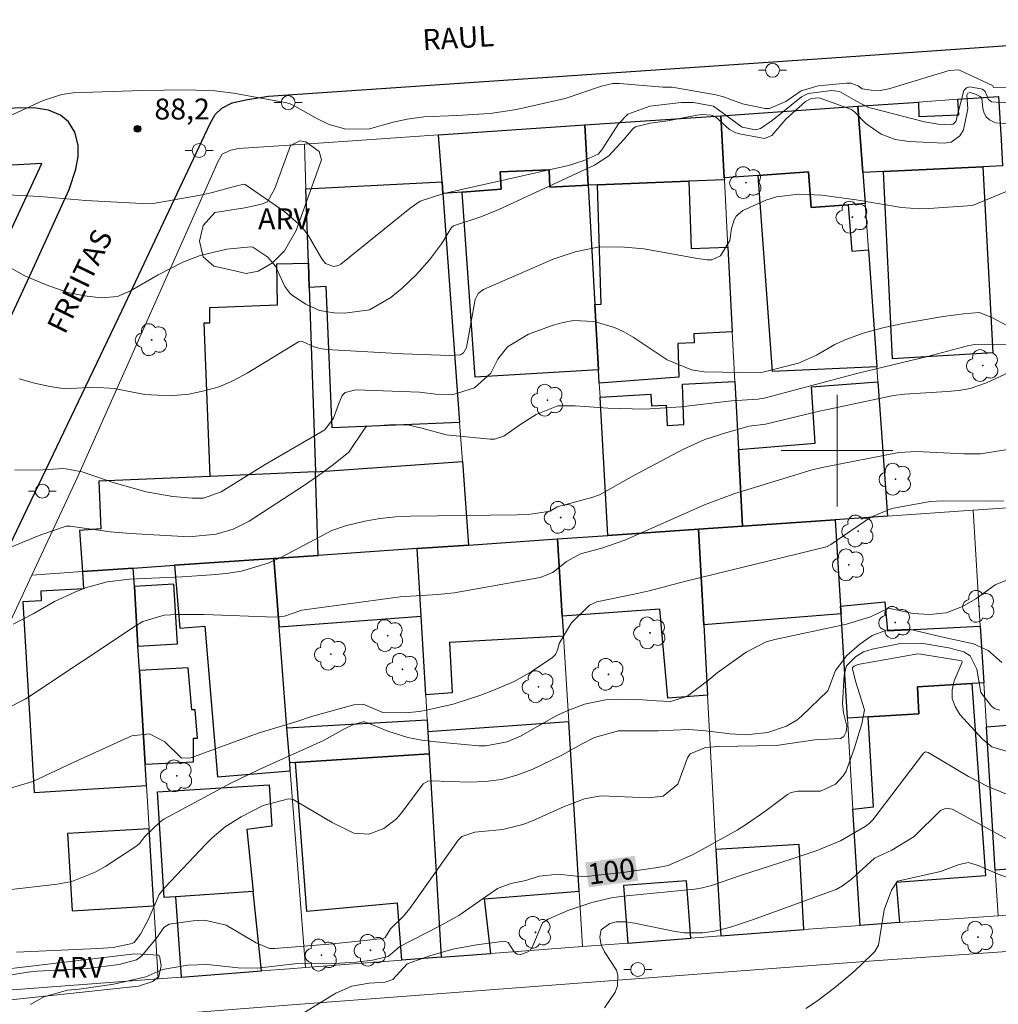
# Model space of a CAD drawing. Units: metres. Extents: x 287928 to 288444, y 1674903 to 1675468.
# Drawn here: x 288041 to 288112, y 1674960 to 1675031 of the extents above; entities that cross this region are included whole.
import ezdxf

# ---------------------------------------------------------------- set-up
doc = ezdxf.new("R2010")
doc.units = ezdxf.units.M
doc.header["$MEASUREMENT"] = 0
for name, color, linetype, lineweight, true_color in [('Arvores_Isoladas', 7, 'Continuous', 18, 0x00ff33), ('Curvas_Intermediarias', 7, 'Continuous', 9, 0x783c14), ('Curvas_Mestras', 7, 'Continuous', 20, 0x783c14), ('Pto_Cotado', 7, 'Continuous', 9, 0x783c14), ('Topon_Curvas_Mestras', 7, 'Continuous', 9, 0x783c14), ('Topon_Pto_Cotado', 7, 'Continuous', 9, 0x783c14), ('Topon_Vegetacao', 7, 'Continuous', 9, 0x00ff33), ('Vegetacao', 7, 'Orla8', 9, 0x00ff33)]:
    doc.layers.add(name, color=color, linetype=linetype, lineweight=lineweight, true_color=true_color)
for name, color, linetype, lineweight in [('Edificacoes', 7, 'Continuous', 30), ('Malha_Coordenadas', 7, 'Continuous', 15), ('Muro_Grade', 8, 'Continuous', 20), ('Pavimentacao_Asfaltica_Mfio', 10, 'Continuous', 30), ('Pavimentacao_Asfaltica_S_Mfio', 10, 'Continuous', 15), ('Poste', 7, 'Continuous', 9), ('Topon_Curvas_Mestras_Masc', 255, 'Continuous', 9), ('Topon_de_Vias', 7, 'Continuous', 9)]:
    doc.layers.add(name, color=color, linetype=linetype, lineweight=lineweight)
doc.styles.add('Arial', font='arial.ttf', dxfattribs={"height": 1.5})
doc.styles.get("Standard").update_dxf_attribs({"font": 'arial.ttf'})
doc.linetypes.add('Orla8', pattern='A,6,-0.5,["V",Standard,S=1,R=0,X=-0.5,Y=-1],-0.5,6,-0.5,["V",Standard,S=1,R=0,X=-0.5,Y=-1],-0.5', length=14)

# ---------------------------------------------------------------- blocks, each defined once
blk = doc.blocks.new('Cotas')
at = {"layer": 'Pto_Cotado'}
blk.add_hatch(color=256, dxfattribs=at).paths.add_polyline_path([(0, 0.24, 1), (0, -0.24, 1)])
at = {"layer": 'Pto_Cotado', "lineweight": -3}
blk.add_lwpolyline([(0, -0.24, -1), (0, 0.24, -1)], format="xyb", close=True, dxfattribs=at)
blk = doc.blocks.new('Arvore')
at = {"layer": 'Arvores_Isoladas'}
blk.add_lwpolyline([(-0.718, 0.493, 0.872324), (-0.722, -0.551, 0.862983), (0.284, -0.827, 0.900105), (0.89, 0.029, 0.863155), (0.262, 0.861, 0.882486)], format="xyb", close=True, dxfattribs=at)
blk.add_circle((0, 0), 0.0286, dxfattribs=at)
blk = doc.blocks.new('Poste')
at = {"layer": 'Poste'}
for points in [[(-0.5, 0), (-1, 0)], [(0.5, 0), (1, 0)]]:
    blk.add_lwpolyline(points, dxfattribs=at)
blk.add_lwpolyline([(0, 0.5, 1), (0, -0.5, 1)], format="xyb", close=True, dxfattribs=at)

msp = doc.modelspace()

# ---------------------------------------------------------------- linework, layer by layer
at = {"layer": 'Curvas_Intermediarias', "flags": 128}
for points, elevation in [([(288115.936, 1675026.069), (288111.224, 1675026.039), (288111.154, 1675026.189), (288108.743, 1675027.319), (288108.053, 1675027.279), (288103.721, 1675025.949), (288103.091, 1675025.839), (288102.45, 1675025.859), (288101.81, 1675025.959), (288101.52, 1675026.159), (288100.99, 1675026.349), (288100.69, 1675026.359), (288098.639, 1675026.179), (288097.418, 1675025.809), (288096.318, 1675025.038), (288095.148, 1675024.548), (288094.857, 1675024.538), (288093.217, 1675024.878), (288091.866, 1675025.388), (288091.296, 1675025.529), (288088.175, 1675026.069), (288087.515, 1675026.069), (288084.393, 1675026.339), (288083.913, 1675026.329), (288083.113, 1675026.139), (288080.492, 1675025.258), (288077.01, 1675024.468), (288075.12, 1675024.188), (288072.729, 1675024.038), (288070.368, 1675023.948), (288069.177, 1675023.788), (288068.157, 1675023.568), (288066.466, 1675023.088), (288064.756, 1675023.058), (288063.565, 1675023.398), (288062.645, 1675023.838), (288061.114, 1675024.708), (288060.774, 1675024.868), (288060.414, 1675024.968), (288056.722, 1675025.639), (288055.372, 1675025.799), (288053.341, 1675025.889), (288050.14, 1675025.839), (288045.218, 1675025.659), (288044.388, 1675025.549), (288043.067, 1675025.108), (288037.485, 1675022.557)], 88), ([(288032.513, 1675018.766), (288042.827, 1675018.236), (288046.108, 1675017.936), (288050.17, 1675017.725), (288051.09, 1675017.755), (288054.211, 1675018.296), (288055.102, 1675018.486), (288056.852, 1675018.966), (288057.463, 1675019.106), (288057.553, 1675019.096), (288060.394, 1675017.125), (288061.584, 1675016.085), (288062.064, 1675015.465), (288063.055, 1675013.754), (288063.315, 1675013.434), (288063.875, 1675013.214), (288064.245, 1675013.284), (288064.415, 1675013.384), (288069.377, 1675017.395), (288070.088, 1675017.885), (288071.808, 1675018.446), (288080.742, 1675020.457), (288081.792, 1675020.777), (288082.863, 1675021.277), (288083.123, 1675021.587), (288084.323, 1675023.438), (288084.994, 1675024.138), (288086.574, 1675024.718), (288088.815, 1675024.978), (288089.705, 1675024.968), (288091.146, 1675024.698), (288093.207, 1675023.198), (288094.147, 1675023.018), (288094.517, 1675023.098), (288095.348, 1675023.678), (288097.448, 1675025.368), (288097.929, 1675025.619), (288099.629, 1675025.829), (288100.17, 1675025.759), (288101.36, 1675025.088), (288102.26, 1675024.618), (288102.46, 1675024.558), (288106.262, 1675023.588), (288107.252, 1675023.418), (288108.173, 1675023.368), (288108.333, 1675023.428), (288108.523, 1675023.608), (288109.093, 1675025.839), (288109.283, 1675026.019), (288109.533, 1675026.099), (288110.424, 1675025.939), (288110.614, 1675025.769), (288110.874, 1675025.188), (288111.084, 1675025.028), (288112.925, 1675024.908)], 89), ([(288041.346, 1675005.14), (288042.427, 1675004.83), (288043.537, 1675004.6), (288044.648, 1675004.44), (288046.688, 1675004.54), (288048.159, 1675004.46), (288050.36, 1675004.02), (288052.171, 1675003.93), (288053.511, 1675004.06), (288054.612, 1675004.28), (288055.682, 1675004.58), (288056.702, 1675005.03), (288057.693, 1675005.561), (288061.374, 1675007.812), (288061.654, 1675007.822), (288062.505, 1675007.451), (288062.935, 1675007.321), (288063.375, 1675007.251), (288068.877, 1675006.931), (288072.239, 1675006.821), (288072.999, 1675006.861), (288073.219, 1675007.011), (288073.419, 1675007.401), (288074.049, 1675010.833), (288074.269, 1675011.273), (288074.639, 1675011.553), (288079.631, 1675013.724), (288081.222, 1675014.254), (288082.833, 1675014.584), (288084.473, 1675014.624), (288086.134, 1675014.464), (288089.986, 1675013.774), (288090.656, 1675013.674), (288091.026, 1675013.684), (288091.636, 1675013.964), (288092.316, 1675015.074), (288092.436, 1675015.945), (288092.617, 1675016.555), (288092.767, 1675016.825), (288093.247, 1675017.215), (288094.887, 1675017.956), (288095.648, 1675018.196), (288097.258, 1675018.386), (288098.899, 1675018.316), (288101.38, 1675017.996), (288104.621, 1675017.435), (288105.922, 1675017.345), (288106.582, 1675017.365), (288109.713, 1675017.575), (288113.125, 1675018.996)], 91), ([(288112.544, 1675008.792), (288111.114, 1675009.542), (288110.204, 1675009.902), (288109.083, 1675009.822), (288107.602, 1675009.632), (288104.711, 1675009.122), (288103.281, 1675008.812), (288101.87, 1675008.432), (288100.5, 1675007.922), (288099.839, 1675007.611), (288098.519, 1675006.851), (288097.238, 1675006.271), (288094.487, 1675005.581), (288090.466, 1675005.641), (288089.565, 1675005.801), (288087.805, 1675006.501), (288085.374, 1675008.132), (288084.713, 1675008.512), (288084.033, 1675008.832), (288082.583, 1675009.252), (288081.092, 1675009.322), (288080.352, 1675009.192), (288079.631, 1675008.992), (288077.881, 1675008.342), (288076.37, 1675007.451), (288075.68, 1675006.551), (288075.18, 1675005.551), (288073.989, 1675004.51), (288072.389, 1675004.01), (288071.218, 1675004.05), (288070.058, 1675004.19), (288065.476, 1675004.37), (288064.716, 1675004.17), (288064.505, 1675003.95), (288064.255, 1675003.38), (288063.875, 1675002.329), (288063.265, 1675001.489), (288058.973, 1674998.998), (288055.822, 1674997.047), (288054.562, 1674996.597), (288053.751, 1674996.577), (288052.361, 1674996.707), (288050.45, 1674997.047), (288048.159, 1674997.678), (288045.858, 1674998.478), (288044.538, 1674998.708), (288042.657, 1674998.608), (288041.036, 1674998.618)], 92), ([(288040.746, 1674993.066), (288042.897, 1674993.966), (288044.718, 1674994.576), (288044.988, 1674994.576), (288047.859, 1674994.166), (288049.329, 1674994.046), (288053.531, 1674993.816), (288055.462, 1674993.996), (288056.692, 1674994.356), (288057.833, 1674994.946), (288061.724, 1674997.477), (288062.815, 1674998.218), (288063.875, 1674998.998), (288064.976, 1674999.878), (288066.146, 1675001.639), (288066.256, 1675001.729), (288068.167, 1675001.869), (288069.307, 1675001.819), (288070.228, 1675001.619), (288071.958, 1675001.139), (288075.13, 1675000.809), (288075.42, 1675000.809), (288076.11, 1675001.029), (288077.26, 1675001.849), (288078.431, 1675002.599), (288079.982, 1675003.22), (288081.222, 1675003.22), (288083.553, 1675003.04), (288086.194, 1675002.97), (288088.825, 1675003.15), (288092.426, 1675003.56), (288094.327, 1675003.69), (288094.777, 1675003.77), (288101.52, 1675005.561), (288106.492, 1675006.741), (288109.363, 1675007.511), (288109.883, 1675007.601), (288110.764, 1675007.641), (288113.785, 1675007.541)], 93), ([(288113.745, 1675006.281), (288110.724, 1675004.86), (288109.543, 1675004.46), (288108.733, 1675004.3), (288107.903, 1675004.23), (288104.841, 1675004.06), (288104.061, 1675003.95), (288098.529, 1675002.78), (288094.877, 1675001.899), (288093.707, 1675001.749), (288092.086, 1675001.309), (288090.506, 1675000.789), (288088.985, 1675000.098), (288085.434, 1674998.208), (288082.973, 1674996.827), (288082.413, 1674996.627), (288079.932, 1674995.977), (288079.431, 1674995.667), (288077.861, 1674995.417), (288077.06, 1674995.387), (288069.437, 1674995.287), (288068.327, 1674995.247), (288067.227, 1674995.137), (288066.136, 1674994.926), (288064.746, 1674994.596), (288063.755, 1674994.266), (288060.114, 1674992.325), (288059.193, 1674991.915), (288057.273, 1674991.355), (288056.192, 1674991.185), (288055.132, 1674991.095), (288053.011, 1674990.945), (288049.259, 1674990.775), (288047.649, 1674990.585), (288046.088, 1674990.155), (288045.328, 1674989.854), (288043.867, 1674989.164), (288042.347, 1674988.284), (288040.916, 1674987.544)], 94), ([(288111.964, 1674996.397), (288110.904, 1674996.367), (288107.592, 1674996.407), (288106.672, 1674996.357), (288103.921, 1674995.837), (288102.43, 1674995.227), (288099.549, 1674993.266), (288099.239, 1674993.106), (288089.145, 1674990.635), (288086.514, 1674989.944), (288085.454, 1674989.694), (288082.783, 1674989.144), (288082.252, 1674988.904), (288080.952, 1674987.644), (288080.072, 1674986.163), (288079.972, 1674985.763), (288079.801, 1674985.373), (288079.591, 1674985.163), (288078.071, 1674984.132), (288076.83, 1674983.442), (288075.31, 1674982.782), (288074.379, 1674982.421), (288072.469, 1674981.821), (288070.558, 1674981.371), (288070.048, 1674981.281), (288069.017, 1674981.181), (288067.417, 1674981.221), (288066.006, 1674981.821), (288065.336, 1674981.761), (288062.295, 1674980.921), (288061.244, 1674980.561), (288058.473, 1674979.73), (288053.651, 1674977.95), (288053.011, 1674977.94), (288052.931, 1674977.98), (288051.79, 1674979.1), (288050.68, 1674979.68), (288049.43, 1674979.53), (288045.218, 1674977.63), (288042.327, 1674976.259), (288040.796, 1674975.799)], 96), ([(288040.346, 1674968.466), (288044.057, 1674968.896), (288045.118, 1674969.096), (288046.778, 1674969.746), (288047.559, 1674970.197), (288049.77, 1674971.647), (288049.96, 1674971.817), (288050.35, 1674972.328), (288051.44, 1674973.378), (288051.72, 1674973.548), (288056.512, 1674976.139), (288058.563, 1674977.119), (288063.165, 1674979.2), (288064.676, 1674980.051), (288065.326, 1674980.351), (288066.016, 1674980.551), (288066.106, 1674980.541), (288066.556, 1674980.381), (288067.777, 1674979.87), (288069.217, 1674979.42), (288070.208, 1674979.23), (288071.218, 1674979.1), (288074.299, 1674978.83), (288074.82, 1674978.82), (288076.33, 1674979.1), (288077.301, 1674979.51), (288079.852, 1674980.971), (288080.512, 1674981.281), (288081.892, 1674981.801), (288083.383, 1674982.121), (288084.253, 1674982.171), (288085.704, 1674982.141), (288087.044, 1674982.041), (288088.065, 1674982.011), (288089.225, 1674982.371), (288090.816, 1674983.562), (288091.396, 1674984.052), (288093.477, 1674985.543), (288094.907, 1674986.273), (288095.528, 1674986.453), (288100.69, 1674987.544), (288102.4, 1674988.064), (288103.691, 1674988.704), (288105.462, 1674988.324), (288106.652, 1674988.234), (288107.823, 1674988.364), (288109.003, 1674988.824), (288109.963, 1674989.374), (288111.354, 1674990.365), (288112.224, 1674990.735)], 97), ([(288041.136, 1674964.024), (288047.009, 1674964.284), (288048.089, 1674964.364), (288049.45, 1674964.634), (288049.59, 1674964.714), (288050.05, 1674965.305), (288050.63, 1674966.435), (288051.39, 1674968.166), (288051.78, 1674968.666), (288054.722, 1674971.777), (288055.172, 1674972.217), (288056.122, 1674972.998), (288057.263, 1674973.738), (288058.833, 1674974.548), (288060.644, 1674975.009), (288060.994, 1674974.969), (288063.785, 1674973.318), (288065.346, 1674972.548), (288066.426, 1674972.488), (288067.497, 1674972.888), (288068.397, 1674973.588), (288068.787, 1674974.028), (288070.318, 1674976.099), (288070.638, 1674976.289), (288070.878, 1674976.309), (288073.619, 1674976.219), (288074.79, 1674976.269), (288075.93, 1674976.409), (288077.04, 1674976.719), (288078.121, 1674977.129), (288080.252, 1674978.14), (288081.672, 1674978.95), (288082.593, 1674979.42), (288084.323, 1674979.9), (288087.174, 1674979.89), (288089.315, 1674979.991), (288090.376, 1674979.921), (288092.346, 1674979.69), (288093.457, 1674979.62), (288095.048, 1674979.77), (288096.368, 1674980.221), (288097.118, 1674980.661), (288097.458, 1674980.941), (288099.339, 1674982.772), (288099.879, 1674984.222), (288100.71, 1674985.303), (288101.63, 1674986.123), (288102.53, 1674986.743), (288103.551, 1674987.123), (288105.182, 1674987.193), (288107.492, 1674986.633), (288109.793, 1674986.133), (288110.834, 1674985.663), (288111.814, 1674984.802)], 98), ([(288040.326, 1674962.314), (288041.967, 1674962.584), (288042.637, 1674962.654), (288046.238, 1674962.854), (288048.509, 1674963.124), (288049.76, 1674963.474), (288050.13, 1674963.744), (288051.26, 1674965.125), (288051.72, 1674965.785), (288052.091, 1674966.025), (288053.821, 1674966.275), (288054.632, 1674966.305), (288056.182, 1674965.955), (288058.343, 1674964.694), (288059.303, 1674964.284), (288059.664, 1674964.284), (288063.825, 1674964.614), (288067.437, 1674964.995), (288067.587, 1674965.065), (288067.967, 1674965.695), (288068.907, 1674966.605), (288069.357, 1674967.155), (288072.829, 1674972.047), (288073.099, 1674972.317), (288074.019, 1674972.618), (288076.04, 1674972.808), (288077.461, 1674973.168), (288078.151, 1674973.438), (288080.372, 1674974.438), (288081.892, 1674975.029), (288083.073, 1674975.239), (288086.444, 1674975.089), (288087.525, 1674975.199), (288088.585, 1674976.069), (288089.265, 1674977.95), (288089.475, 1674978.24), (288090.566, 1674978.69), (288091.496, 1674978.77), (288095.638, 1674978.85), (288098.419, 1674979.24), (288100.26, 1674979.35), (288100.49, 1674979.5), (288100.66, 1674979.83), (288100.71, 1674980.221), (288100.46, 1674981.191), (288100.4, 1674981.851), (288100.52, 1674983.922), (288100.69, 1674984.562), (288101.33, 1674985.213), (288101.89, 1674985.563), (288102.51, 1674985.763), (288104.561, 1674986.153), (288106.042, 1674986.183), (288108.013, 1674985.843), (288109.103, 1674985.553), (288109.553, 1674985.273), (288110.023, 1674984.332), (288110.324, 1674982.652), (288111.074, 1674981.671), (288111.294, 1674981.501), (288111.684, 1674981.391)], 99), ([(288061.744, 1674959.673), (288064.055, 1674961.083), (288065.196, 1674961.583), (288066.436, 1674961.803), (288067.597, 1674961.863), (288068.147, 1674962.053), (288069.177, 1674963.184), (288070.798, 1674963.744), (288072.449, 1674964.224), (288074.129, 1674964.554), (288076.16, 1674964.815), (288076.41, 1674964.704), (288076.85, 1674964.054), (288077.06, 1674963.864), (288077.331, 1674963.854), (288077.831, 1674964.034), (288077.991, 1674964.144), (288078.191, 1674964.474), (288078.871, 1674966.115), (288079.271, 1674966.395), (288080.692, 1674967.015), (288082.403, 1674967.586), (288083.793, 1674967.926), (288084.894, 1674968.066), (288089.795, 1674968.536), (288090.356, 1674968.626), (288091.076, 1674968.826), (288093.067, 1674969.526), (288096.718, 1674970.687), (288098.509, 1674971.297), (288100.26, 1674972.017), (288102.01, 1674973.038), (288102.31, 1674973.248), (288102.57, 1674973.518), (288106.192, 1674978.29), (288106.352, 1674978.38), (288106.542, 1674978.34), (288109.433, 1674976.629), (288110.824, 1674975.899), (288112.274, 1674975.299)], 101), ([(288083.323, 1674960.033), (288084.093, 1674961.153), (288084.243, 1674961.603), (288084.283, 1674962.374), (288084.173, 1674962.734), (288083.323, 1674964.054), (288083.083, 1674964.554), (288082.993, 1674965.105), (288083.093, 1674965.615), (288083.693, 1674966.085), (288084.153, 1674966.205), (288084.823, 1674966.185), (288085.484, 1674966.095), (288088.385, 1674965.495), (288089.045, 1674965.405), (288090.376, 1674965.395), (288091.216, 1674965.525), (288092.356, 1674965.805), (288094.017, 1674966.355), (288099.459, 1674968.346), (288099.929, 1674968.526), (288100.38, 1674968.776), (288101.04, 1674969.266), (288102.691, 1674970.767), (288103.941, 1674971.327), (288105.522, 1674972.328), (288107.432, 1674974.178), (288107.823, 1674974.358), (288108.253, 1674974.278), (288114.725, 1674970.757)], 102), ([(288097.759, 1674959.973), (288098.519, 1674960.483), (288099.829, 1674961.453), (288101.09, 1674962.504), (288101.69, 1674963.064), (288102.711, 1674964.074), (288102.971, 1674964.514), (288103.371, 1674967.065), (288103.901, 1674968.466), (288104.331, 1674969.106), (288107.432, 1674969.797), (288108.753, 1674970.317), (288109.433, 1674970.447), (288110.133, 1674970.237), (288111.554, 1674969.626), (288112.554, 1674969.266)], 103)]:
    msp.add_lwpolyline(points, dxfattribs=dict(at, elevation=elevation))
at = {"layer": 'Curvas_Mestras', "flags": 128}
for points, elevation in [([(288040.286, 1675013.344), (288041.746, 1675012.543), (288043.267, 1675011.883), (288044.838, 1675011.353), (288046.018, 1675011.103), (288047.209, 1675010.953), (288048.399, 1675011.053), (288049.329, 1675011.453), (288051.31, 1675012.613), (288053.081, 1675013.514), (288054.321, 1675013.994), (288056.242, 1675014.454), (288057.963, 1675014.624), (288058.093, 1675014.594), (288059.173, 1675013.874), (288059.724, 1675013.224), (288060.394, 1675011.783), (288060.744, 1675011.283), (288060.934, 1675011.133), (288061.904, 1675010.513), (288062.875, 1675010.062), (288063.935, 1675009.882), (288064.706, 1675009.852), (288066.456, 1675010.102), (288068.007, 1675010.983), (288068.797, 1675011.653), (288069.838, 1675012.623), (288070.768, 1675013.694), (288071.628, 1675014.834), (288072.339, 1675016.005), (288072.499, 1675016.115), (288074.449, 1675016.775), (288075.74, 1675017.285), (288082.593, 1675020.487), (288083.623, 1675021.147), (288084.713, 1675022.307), (288085.374, 1675023.108), (288085.554, 1675023.218), (288086.594, 1675023.478), (288087.865, 1675023.668), (288089.936, 1675024.058), (288090.386, 1675024.108), (288090.966, 1675024.058), (288091.256, 1675023.968), (288092.296, 1675023.038), (288092.747, 1675022.797), (288092.997, 1675022.727), (288094.797, 1675022.397), (288095.318, 1675022.597), (288096.318, 1675023.778), (288097.739, 1675025.048), (288098.149, 1675025.268), (288098.729, 1675025.308), (288101.03, 1675024.468), (288101.27, 1675024.288), (288102.07, 1675023.458), (288103.171, 1675022.707), (288104.181, 1675022.307), (288105.162, 1675022.167), (288107.683, 1675022.057), (288108.193, 1675022.127), (288108.813, 1675022.577), (288109.063, 1675023.018), (288109.373, 1675024.518), (288109.313, 1675025.509), (288109.393, 1675025.649), (288109.543, 1675025.689), (288109.943, 1675025.569), (288110.264, 1675025.398), (288110.374, 1675025.288), (288110.464, 1675024.548), (288110.554, 1675024.218), (288110.694, 1675023.938), (288110.934, 1675023.728), (288111.374, 1675023.518), (288112.654, 1675023.428)], 90), ([(288040.396, 1674981.471), (288041.766, 1674982.171), (288042.027, 1674982.331), (288049.65, 1674987.413), (288050.2, 1674987.734), (288051.73, 1674988.204), (288052.691, 1674988.244), (288054.612, 1674988.254), (288059.694, 1674988.054), (288060.364, 1674988.124), (288061.604, 1674988.544), (288068.667, 1674989.514), (288071.358, 1674989.674), (288072.549, 1674989.794), (288078.711, 1674990.905), (288079.621, 1674991.265), (288080.602, 1674992.035), (288081.602, 1674992.586), (288083.133, 1674993.006), (288084.783, 1674993.586), (288090.496, 1674996.117), (288092.677, 1674996.927), (288098.209, 1674998.628), (288099.049, 1674998.818), (288104.431, 1674999.858), (288105.692, 1674999.938), (288109.103, 1674999.778), (288110.294, 1674999.758), (288112.254, 1675000.068)], 95), ([(288112.304, 1674978.4), (288111.094, 1674978.76), (288110.444, 1674979.29), (288108.813, 1674981.071), (288108.463, 1674981.631), (288108.253, 1674982.211), (288108.263, 1674982.832), (288108.413, 1674983.472), (288108.973, 1674984.832), (288108.963, 1674984.912), (288106.022, 1674985.403), (288105.802, 1674985.413), (288101.49, 1674984.652), (288101.23, 1674984.542), (288101.11, 1674984.432), (288101.1, 1674984.322), (288101.35, 1674983.392), (288101.98, 1674981.401), (288101.77, 1674980.401), (288101.24, 1674978.6), (288100.65, 1674977.009), (288100.44, 1674976.659), (288099.889, 1674976.059), (288098.809, 1674975.579), (288097.188, 1674975.579), (288096.708, 1674975.469), (288096.448, 1674975.319), (288094.817, 1674974.098), (288093.507, 1674973.198), (288092.837, 1674972.778), (288089.635, 1674970.997), (288087.885, 1674970.247), (288087.154, 1674970.087), (288084.633, 1674969.736), (288081.992, 1674969.436), (288081.322, 1674969.466), (288079.992, 1674969.616), (288078.641, 1674969.466), (288077.681, 1674969.166), (288076.61, 1674968.946), (288075.65, 1674968.576), (288072.869, 1674966.655), (288071.388, 1674965.835), (288068.637, 1674964.434), (288067.807, 1674963.704), (288066.676, 1674963.454), (288065.516, 1674963.294), (288064.345, 1674963.234), (288061.104, 1674963.184), (288058.413, 1674962.864), (288057.043, 1674962.904), (288054.842, 1674963.134), (288053.441, 1674963.084), (288051.62, 1674962.764), (288050.43, 1674962.254), (288048.119, 1674961.713), (288045.638, 1674961.373), (288044.808, 1674961.303), (288043.117, 1674960.813), (288042.147, 1674960.273)], 100)]:
    msp.add_lwpolyline(points, dxfattribs=dict(at, elevation=elevation))
at = {"layer": 'Edificacoes', "flags": 128}
for points in [[(288111.585, 1675025.408), (288111.766, 1675022.295), (288111.875, 1675020.424), (288110.454, 1675020.356), (288103.324, 1675020.015), (288101.844, 1675019.944), (288101.501, 1675024.699), (288105.841, 1675025.004), (288105.872, 1675023.968), (288108.733, 1675024.098), (288108.669, 1675025.203)], [(288101.501, 1675024.699), (288101.844, 1675019.944), (288102.006, 1675017.715), (288100.81, 1675017.627), (288098.148, 1675017.433), (288097.96, 1675020.008), (288094.339, 1675019.744), (288091.91, 1675019.567), (288091.677, 1675024.027)], [(288091.677, 1675024.027), (288091.91, 1675019.567), (288091.917, 1675019.435), (288089.37, 1675019.333), (288082.807, 1675019.071), (288082.154, 1675019.045), (288081.914, 1675023.36)], [(288081.914, 1675023.36), (288082.154, 1675019.045), (288079.402, 1675018.89), (288079.346, 1675020.149), (288075.833, 1675020.007), (288075.907, 1675018.759), (288073.101, 1675018.543), (288071.73, 1675018.437), (288071.669, 1675019.286), (288071.425, 1675022.644)], [(288034.738, 1675020.15), (288034.4, 1675016.984), (288032.112, 1675017.121), (288031.472, 1675014.65), (288033.714, 1675014.193), (288032.822, 1675010.899), (288037.599, 1675009.104), (288042.952, 1675020.6)], [(288082.631, 1675010.487), (288082.892, 1675005.791), (288074.05, 1675005.278), (288073.101, 1675018.543), (288075.907, 1675018.759), (288075.833, 1675020.007), (288079.346, 1675020.149), (288079.402, 1675018.89), (288082.154, 1675019.045)], [(288102.245, 1675014.401), (288102.851, 1675006.019), (288095.364, 1675005.686), (288094.339, 1675019.744), (288097.96, 1675020.008), (288098.148, 1675017.433), (288100.81, 1675017.627), (288101.051, 1675014.314)], [(288103.967, 1675006.581), (288103.324, 1675020.015), (288110.454, 1675020.356), (288111.178, 1675007.013)], [(288071.73, 1675018.437), (288072.92, 1675002.022), (288063.795, 1675001.636), (288063.36, 1675011.773), (288062.142, 1675011.693), (288062.083, 1675013.439), (288061.902, 1675018.784), (288071.669, 1675019.286)], [(288082.892, 1675005.791), (288082.631, 1675010.487), (288083.091, 1675010.502), (288082.807, 1675019.071), (288089.37, 1675019.333), (288089.53, 1675014.508), (288092.17, 1675014.595), (288092.487, 1675008.526), (288089.73, 1675008.367), (288089.744, 1675007.725), (288088.582, 1675007.693), (288088.661, 1675005.278), (288082.945, 1675004.845)], [(288062.142, 1675011.693), (288062.588, 1674998.469), (288055.044, 1674998.153), (288054.609, 1675009.16), (288055.016, 1675009.177), (288055.005, 1675010.268), (288059.864, 1675010.452), (288059.814, 1675013.388), (288062.083, 1675013.439)], [(288090.06, 1674994.362), (288083.554, 1674993.914), (288083.002, 1675003.826), (288086.641, 1675004.051), (288086.681, 1675003.22), (288087.75, 1675003.259), (288087.815, 1675001.812), (288089.017, 1675001.873), (288088.906, 1675004.772), (288092.673, 1675004.966), (288092.929, 1675000.083), (288093.216, 1674994.579)], [(288103.626, 1674995.295), (288099.873, 1674995.037), (288093.216, 1674994.579), (288092.929, 1675000.083), (288098.441, 1675000.526), (288098.163, 1675004.565), (288102.929, 1675004.934)], [(288069.885, 1674992.974), (288062.79, 1674992.486), (288062.588, 1674998.469), (288073.124, 1674999.211), (288073.558, 1674993.227)], [(288062.79, 1674992.486), (288062.588, 1674998.469), (288055.044, 1674998.153), (288047.042, 1674997.816), (288047.205, 1674994.391), (288045.661, 1674994.272), (288045.882, 1674991.323), (288049.52, 1674991.574), (288052.472, 1674991.777), (288059.604, 1674992.267)], [(288093.216, 1674994.579), (288099.873, 1674995.037), (288100.252, 1674988.829), (288100.285, 1674988.299), (288090.435, 1674987.496), (288090.06, 1674994.362)], [(288083.554, 1674993.914), (288090.06, 1674994.362), (288090.435, 1674987.496), (288090.71, 1674982.45), (288087.863, 1674982.247), (288087.28, 1674988.619), (288080.293, 1674988.116), (288079.95, 1674993.666)], [(288070.171, 1674988.121), (288069.885, 1674992.974), (288073.558, 1674993.227), (288079.95, 1674993.666), (288080.293, 1674988.116), (288080.381, 1674986.696), (288072.203, 1674986.242), (288072.406, 1674982.613), (288070.504, 1674982.481)], [(288069.885, 1674992.974), (288062.79, 1674992.486), (288059.604, 1674992.267), (288059.983, 1674987.368), (288070.171, 1674988.121)], [(288052.472, 1674991.777), (288052.851, 1674987.253), (288054.659, 1674987.404), (288055.564, 1674976.589), (288060.784, 1674977.026), (288060.74, 1674977.599), (288060.545, 1674980.112), (288059.983, 1674987.368), (288059.604, 1674992.267)], [(288045.882, 1674991.323), (288045.96, 1674990.088), (288042.888, 1674989.92), (288042.92, 1674989.223), (288041.597, 1674989.156), (288042.406, 1674975.473), (288050.466, 1674975.965), (288050.372, 1674977.51), (288049.965, 1674984.232), (288049.86, 1674985.963), (288049.6, 1674990.255), (288049.52, 1674991.574)], [(288049.6, 1674990.255), (288049.86, 1674985.963), (288052.691, 1674986.133), (288052.431, 1674990.425)], [(288100.285, 1674988.299), (288100.252, 1674988.829), (288103.421, 1674989.154), (288103.611, 1674987.073), (288110.268, 1674987.411), (288110.519, 1674983.35), (288109.667, 1674983.297), (288105.768, 1674983.054), (288105.873, 1674981.111), (288102.223, 1674980.901), (288100.742, 1674980.815)], [(288053.831, 1674977.67), (288053.831, 1674979.37), (288054.121, 1674979.37), (288053.961, 1674981.401), (288053.711, 1674981.401), (288053.451, 1674984.422), (288049.965, 1674984.232), (288050.372, 1674977.51)], [(288101.651, 1674965.941), (288101.142, 1674974.275), (288102.627, 1674974.438), (288102.223, 1674980.901), (288105.873, 1674981.111), (288105.768, 1674983.054), (288109.667, 1674983.297), (288110.659, 1674969.502), (288104.242, 1674969.009), (288104.472, 1674966.142)], [(288070.609, 1674980.69), (288070.66, 1674979.831), (288070.754, 1674978.242), (288061.164, 1674977.626), (288060.74, 1674977.599), (288060.545, 1674980.112)], [(288075.157, 1674963.93), (288074.715, 1674967.844), (288081.511, 1674968.391), (288080.76, 1674980.547), (288070.66, 1674979.831), (288070.754, 1674978.242), (288071.613, 1674963.661)], [(288120.71, 1674980.968), (288121.005, 1674976.349), (288120.161, 1674976.301), (288120.237, 1674974.962), (288121.09, 1674975.011), (288121.361, 1674970.766), (288121.369, 1674970.637), (288111.348, 1674969.907), (288110.714, 1674980.189)], [(288068.778, 1674963.445), (288068.478, 1674967.529), (288061.971, 1674966.946), (288061.164, 1674977.626), (288070.754, 1674978.242), (288071.613, 1674963.661)], [(288058.112, 1674968.382), (288052.557, 1674967.991), (288051.74, 1674967.934), (288051.271, 1674975.519), (288059.259, 1674976.025), (288059.458, 1674973.049), (288057.663, 1674972.825)], [(288050.653, 1674972.874), (288044.795, 1674972.52), (288045.13, 1674966.993), (288050.988, 1674967.348)], [(288097.618, 1674965.635), (288097.287, 1674971.746), (288091.314, 1674971.395), (288091.654, 1674965.182)], [(288089.523, 1674965.02), (288089.21, 1674969.137), (288084.674, 1674968.792), (288084.986, 1674964.676)], [(288058.727, 1674962.678), (288058.112, 1674968.382), (288052.557, 1674967.991), (288052.956, 1674962.228)]]:
    msp.add_lwpolyline(points, close=True, dxfattribs=at)
at = {"layer": 'Malha_Coordenadas', "flags": 128}
for points in [[(288100, 1675004), (288100, 1674996)], [(288104, 1675000), (288096, 1675000)]]:
    msp.add_lwpolyline(points, dxfattribs=at)
at = {"layer": 'Muro_Grade', "flags": 128}
for points in [[(288111.585, 1675025.408), (288108.669, 1675025.203), (288105.841, 1675025.004), (288101.501, 1675024.699)], [(288101.501, 1675024.699), (288091.677, 1675024.027)], [(288103.626, 1674995.295), (288102.929, 1675004.934), (288102.851, 1675006.019), (288102.245, 1675014.401), (288102.006, 1675017.715), (288101.844, 1675019.944), (288101.501, 1675024.699)], [(288091.677, 1675024.027), (288081.914, 1675023.36)], [(288091.677, 1675024.027), (288091.91, 1675019.567), (288091.917, 1675019.435), (288092.17, 1675014.595), (288092.487, 1675008.526), (288092.673, 1675004.966), (288092.929, 1675000.083), (288093.216, 1674994.579)], [(288081.914, 1675023.36), (288071.425, 1675022.644)], [(288081.914, 1675023.36), (288082.154, 1675019.045), (288082.631, 1675010.487), (288082.892, 1675005.791), (288082.945, 1675004.845), (288083.002, 1675003.826), (288083.554, 1674993.914)], [(288061.794, 1675021.987), (288057.053, 1675021.663), (288056.44, 1675021.533), (288055.888, 1675021.257), (288055.611, 1675020.758), (288045.545, 1674998.139), (288042.254, 1674991.074)], [(288071.425, 1675022.644), (288061.794, 1675021.987)], [(288061.794, 1675021.987), (288061.902, 1675018.784), (288062.083, 1675013.439), (288062.142, 1675011.693), (288062.588, 1674998.469), (288062.79, 1674992.486)], [(288071.425, 1675022.644), (288071.669, 1675019.286), (288071.73, 1675018.437), (288072.92, 1675002.022), (288073.124, 1674999.211), (288073.558, 1674993.227)], [(288033.498, 1675000.297), (288035.479, 1675004.553), (288035.567, 1675004.74), (288037.599, 1675009.104), (288042.952, 1675020.6), (288034.738, 1675020.15), (288030.393, 1675019.912), (288024.686, 1675019.599), (288018.565, 1675019.264), (288018.778, 1675015.195)], [(288113.298, 1674995.96), (288109.756, 1674995.716)], [(288103.626, 1674995.295), (288099.873, 1674995.037)], [(288109.756, 1674995.716), (288103.626, 1674995.295)], [(288111.55, 1674966.636), (288111.348, 1674969.907), (288110.714, 1674980.189), (288110.519, 1674983.35), (288110.268, 1674987.411), (288109.756, 1674995.716)], [(288093.216, 1674994.579), (288090.06, 1674994.362)], [(288099.873, 1674995.037), (288093.216, 1674994.579)], [(288099.873, 1674995.037), (288100.252, 1674988.829), (288100.285, 1674988.299), (288100.742, 1674980.815), (288101.142, 1674974.275), (288101.651, 1674965.941)], [(288083.554, 1674993.914), (288079.95, 1674993.666)], [(288090.06, 1674994.362), (288083.554, 1674993.914)], [(288090.06, 1674994.362), (288090.435, 1674987.496), (288090.71, 1674982.45), (288091.314, 1674971.395), (288091.654, 1674965.182)], [(288073.558, 1674993.227), (288069.885, 1674992.974)], [(288079.95, 1674993.666), (288073.558, 1674993.227)], [(288081.755, 1674964.431), (288081.511, 1674968.391), (288080.76, 1674980.547), (288080.381, 1674986.696), (288080.293, 1674988.116), (288079.95, 1674993.666)], [(288062.79, 1674992.486), (288059.604, 1674992.267)], [(288069.885, 1674992.974), (288062.79, 1674992.486)], [(288069.885, 1674992.974), (288070.171, 1674988.121), (288070.504, 1674982.481), (288070.609, 1674980.69), (288070.66, 1674979.831), (288070.754, 1674978.242), (288071.613, 1674963.661)], [(288059.604, 1674992.267), (288052.472, 1674991.777), (288049.52, 1674991.574)], [(288059.604, 1674992.267), (288059.983, 1674987.368), (288060.545, 1674980.112), (288060.74, 1674977.599), (288060.784, 1674977.026), (288061.876, 1674962.921)], [(288042.254, 1674991.074), (288035.035, 1674975.575), (288028.383, 1674961.265), (288028.405, 1674960.871), (288028.619, 1674960.545), (288029.066, 1674960.421), (288051.306, 1674962.099)], [(288049.52, 1674991.574), (288045.882, 1674991.323), (288042.254, 1674991.074)], [(288049.52, 1674991.574), (288049.6, 1674990.255), (288049.86, 1674985.963), (288049.965, 1674984.232), (288050.372, 1674977.51), (288050.466, 1674975.965), (288050.653, 1674972.874), (288050.988, 1674967.348), (288051.306, 1674962.099)], [(288111.55, 1674966.636), (288121.579, 1674967.335)], [(288101.651, 1674965.941), (288104.472, 1674966.142), (288111.55, 1674966.636)], [(288091.654, 1674965.182), (288097.618, 1674965.635), (288101.651, 1674965.941)], [(288091.654, 1674965.182), (288089.523, 1674965.02), (288084.986, 1674964.676), (288081.755, 1674964.431)], [(288081.755, 1674964.431), (288075.157, 1674963.93), (288071.613, 1674963.661)], [(288071.613, 1674963.661), (288068.778, 1674963.445), (288061.876, 1674962.921)], [(288061.876, 1674962.921), (288060.698, 1674962.832), (288058.727, 1674962.678), (288052.956, 1674962.228), (288051.306, 1674962.099)]]:
    msp.add_lwpolyline(points, dxfattribs=at)
at = {"layer": 'Pavimentacao_Asfaltica_Mfio', "flags": 128}
for points in [[(288026.428, 1674962.855), (288039.828, 1674991.515), (288048.718, 1675010.078), (288055.031, 1675023.475), (288055.388, 1675024.113), (288055.871, 1675024.565), (288056.613, 1675024.947), (288057.721, 1675025.178), (288059.22, 1675025.421), (288100.321, 1675028.226), (288142.889, 1675031.217), (288142.676, 1675036.913), (288141.462, 1675037.087), (288140.002, 1675037.787), (288138.773, 1675038.783), (288138.022, 1675039.766), (288137.665, 1675041.272), (288136.464, 1675069.157), (288133.983, 1675096.759), (288131.416, 1675134.494), (288129.635, 1675161.129), (288127.823, 1675186.919)], [(287944.668, 1674951.442), (288013.111, 1674956.924), (288014.419, 1674957.042), (288015.325, 1674957.218), (288016.004, 1674957.495), (288016.556, 1674958.111), (288017.214, 1674959.209), (288033.679, 1674994.425), (288042.069, 1675012.497), (288044.929, 1675018.742), (288045.402, 1675020.18), (288045.578, 1675021.096), (288045.56, 1675021.905), (288045.331, 1675022.837), (288044.873, 1675023.594), (288044.31, 1675024.052), (288043.448, 1675024.421), (288042.392, 1675024.58), (288041.019, 1675024.577), (287944.595, 1675018.656)]]:
    msp.add_lwpolyline(points, dxfattribs=at)
at = {"layer": 'Pavimentacao_Asfaltica_S_Mfio', "flags": 128}
msp.add_lwpolyline([(288026.428, 1674962.855), (288025.831, 1674961.586), (288025.652, 1674960.775), (288025.613, 1674959.982), (288025.791, 1674959.31), (288026.127, 1674958.577), (288026.642, 1674958.142), (288027.235, 1674957.905), (288028.048, 1674957.825), (288029.618, 1674957.799), (288060.898, 1674960.239), (288102.604, 1674963.405), (288145.349, 1674966.384), (288145.822, 1674959.598), (288103.098, 1674956.62), (288061.42, 1674953.456), (288022.61, 1674950.429), (288022.31, 1674950.382), (288021.645, 1674950.234), (288021.054, 1674949.827), (288019.626, 1674947.607)], dxfattribs=at)
at = {"layer": 'Topon_Curvas_Mestras_Masc'}
msp.add_solid([(288082.186, 1674968.665, 100), (288085.739, 1674969.141, 100), (288081.946, 1674970.455, 100), (288085.499, 1674970.931, 100)], dxfattribs=at)
msp.add_solid([(288082.186, 1674968.665, 100), (288085.739, 1674969.141, 100), (288081.946, 1674970.455, 100), (288085.499, 1674970.931, 100)], dxfattribs=at)
at = {"layer": 'Vegetacao', "flags": 128}
for points in [[(288057.527, 1675017.425), (288058.729, 1675017.682), (288059.158, 1675017.853), (288059.672, 1675018.798), (288060.788, 1675021.886), (288061.474, 1675022.229), (288061.903, 1675022.143), (288062.846, 1675021.457), (288063.019, 1675020.857), (288061.217, 1675015.795), (288060.358, 1675014.336), (288059.501, 1675013.479), (288058.471, 1675012.878), (288057.613, 1675012.706), (288056.498, 1675012.963), (288055.297, 1675013.222), (288054.525, 1675013.908), (288054.268, 1675015.023), (288054.525, 1675016.138), (288055.383, 1675017.082)], [(288038.738, 1674962.608), (288049.633, 1674963.894), (288051.349, 1674963.808), (288051.435, 1674963.636), (288051.521, 1674963.036), (288051.349, 1674962.263), (288050.92, 1674961.92), (288049.89, 1674961.577), (288037.795, 1674960.291), (288036.593, 1674960.463), (288036.25, 1674960.892), (288036.165, 1674961.32), (288036.336, 1674961.921), (288036.936, 1674962.435)]]:
    msp.add_lwpolyline(points, close=True, dxfattribs=at)

# ---------------------------------------------------------------- block references
at = {"layer": 'Arvores_Isoladas'}
for p in [(288093.473, 1675019.225), (288101.1, 1675016.745), (288050.84, 1675007.952), (288110.458, 1675006.099), (288079.232, 1675003.612), (288104.196, 1674997.949), (288080.175, 1674995.205), (288101.51, 1674994.226), (288100.84, 1674991.805), (288110.181, 1674988.821), (288104.165, 1674987.671), (288086.584, 1674986.923), (288067.767, 1674986.723), (288063.692, 1674985.391), (288068.836, 1674984.312), (288083.607, 1674983.948), (288078.584, 1674983.056), (288052.641, 1674976.669), (288078.373, 1674965.437), (288110.114, 1674965.092), (288063.017, 1674963.807), (288066.534, 1674964.15)]:
    msp.add_blockref('Arvore', p, dxfattribs=at)
at = {"layer": 'Poste'}
for p in [(288095.369, 1675027.285), (288060.632, 1675024.964), (288054.243, 1675021.533), (288042.998, 1674997.09), (288085.706, 1674962.774)]:
    msp.add_blockref('Poste', p, dxfattribs=at)
at = {"layer": 'Pto_Cotado'}
msp.add_blockref('Cotas', (288049.83, 1675023.088, 88.2), dxfattribs=at)

# ---------------------------------------------------------------- texts
at = {"layer": 'Topon_Curvas_Mestras', "style": 'Arial'}
msp.add_text('100', height=1.5, rotation=7.63832, dxfattribs=at).set_placement((288082.225, 1674968.848, 100))
at = {"layer": 'Topon_de_Vias', "style": 'Arial'}
for s, rotation, p in [('RAUL', 3.41596, (288070.307, 1675028.715)), ('FREITAS', 64.00122, (288044.62, 1675008.273))]:
    msp.add_text(s, height=1.5, rotation=rotation, dxfattribs=at).set_placement(p)
at = {"layer": 'Topon_Pto_Cotado', "style": 'Arial'}
msp.add_text('88,2', height=1.5, dxfattribs=at).set_placement((288051.039, 1675023.754, 88.2))
at = {"layer": 'Topon_Vegetacao', "style": 'Arial'}
for p in [(288058.472, 1675015.881), (288043.714, 1674962.178)]:
    msp.add_text('ARV', height=1.5, dxfattribs=at).set_placement(p)

doc.saveas('drawing.dxf')
